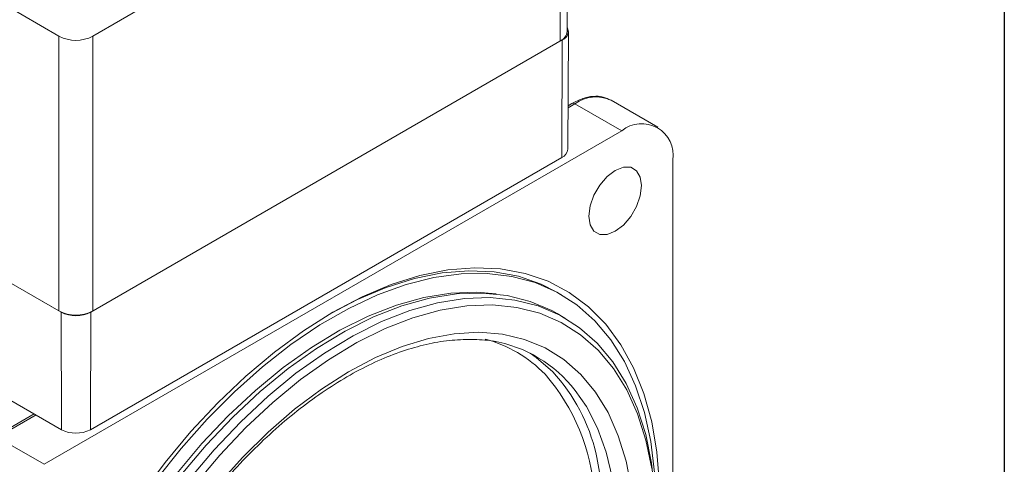
# Model space of a CAD drawing. Units: millimetres. Extents: x 15 to 430, y 15 to 300.
# Drawn here: x 400 to 430, y 259 to 273 of the extents above; entities that cross this region are included whole.
import ezdxf

# ---------------------------------------------------------------- set-up
doc = ezdxf.new("R2010")
doc.units = ezdxf.units.MM
doc.header["$LTSCALE"] = 1.5

msp = doc.modelspace()

# ---------------------------------------------------------------- linework, layer by layer
at = {"color": 7, "linetype": 'Continuous', "lineweight": 30}
msp.add_line((430.5, 300), (430.5, 15), dxfattribs=at)
at = {"color": 7, "linetype": 'Continuous', "lineweight": 15}
for p, q in [((416.85433, 272.32688), (416.85433, 280.90056)), ((416.63466, 272.02073), (416.63466, 280.59441)), ((399.26635, 273.1702), (400.98992, 272.1752)), ((402.05058, 272.1752), (403.77415, 273.1702)), ((416.87352, 268.65132), (416.89316, 272.32572)), ((401.05621, 263.56325), (386.33955, 272.059)), ((400.98992, 263.60152), (386.40584, 272.02073)), ((400.98992, 263.60152), (400.98992, 272.1752)), ((416.70095, 272.059), (401.98429, 263.56325)), ((402.05058, 272.1752), (402.05058, 263.60152)), ((416.63466, 272.02073), (402.05058, 263.60152)), ((416.68707, 268.39258), (416.70095, 272.059)), ((419.68201, 269.33788), (418.22361, 270.1798)), ((417.00496, 270.07769), (416.88076, 270.00599)), ((417.0987, 270.06841), (418.55711, 269.22649)), ((418.55711, 269.22649), (400.52588, 258.81728)), ((401.0701, 259.89683), (386.35344, 268.39258)), ((416.68707, 268.39258), (401.97041, 259.89683)), ((420.1481, 247.48594), (420.1481, 268.30773)), ((416.66592, 264.11497), (416.53333, 264.19151)), ((401.0701, 259.89683), (401.05621, 263.56325)), ((401.97041, 259.89683), (401.98429, 263.56325)), ((416.78515, 263.38148), (416.53723, 263.5246)), ((400.21969, 260.38776), (398.97373, 259.66849)), ((399.06747, 259.6592), (400.52588, 258.81728))]:
    msp.add_line(p, q, dxfattribs=at)
at = {"color": 8, "linetype": 'Continuous', "lineweight": 15}
for p, q in [((417.0987, 270.06841), (416.88042, 269.9424)), ((400.2746, 260.35606), (399.06747, 259.6592))]:
    msp.add_line(p, q, dxfattribs=at)
at = {"color": 7, "linetype": 'Continuous', "lineweight": 15, "flags": 128}
for points in [[(418.35399, 267.9867), (418.09998, 267.7936), (417.87083, 267.52649), (417.68897, 267.2115), (417.57221, 266.87949), (417.53198, 266.56293), (417.57221, 266.29283), (417.68897, 266.09562), (417.87083, 265.9906), (418.09998, 265.98806), (418.35399, 266.08824), (418.60801, 266.28134), (418.83716, 266.54845), (419.01902, 266.86344), (419.13577, 267.19546), (419.17601, 267.51201), (419.13577, 267.78211), (419.01902, 267.97932), (418.83716, 268.08434), (418.60801, 268.08688), (418.35399, 267.9867)], [(409.54149, 263.56258), (410.45661, 264.04341), (411.36436, 264.42545), (412.25743, 264.70562), (413.12863, 264.88167), (413.97095, 264.95219), (414.77761, 264.91661), (415.54211, 264.7752), (416.25829, 264.52911), (416.9204, 264.18033), (417.5231, 263.73166), (418.06153, 263.1867), (418.53137, 262.54986), (418.92882, 261.82626), (419.25069, 261.02172), (419.49439, 260.14271), (419.65796, 259.19633), (419.74007, 258.19019), (419.74007, 257.13238), (419.65796, 256.03143), (419.49439, 254.8962), (419.25069, 253.73583), (419.24411, 253.70873)], [(417.7193, 263.29261), (417.15869, 263.78811), (416.53674, 264.18688), (415.85848, 264.48571), (415.12936, 264.68218), (414.35524, 264.77473), (413.54237, 264.7626), (412.69729, 264.64589), (411.82679, 264.42554), (410.9379, 264.10333), (410.03776, 263.68185), (409.13363, 263.16449), (408.23278, 262.55542), (407.34247, 261.85954), (406.46987, 261.08246), (405.62199, 260.23043), (404.80567, 259.31031), (404.02749, 258.32951)], [(416.53333, 264.19151), (416.03848, 264.44), (415.3316, 264.68289), (414.57702, 264.82246), (413.78084, 264.85758), (412.94946, 264.78798), (412.08957, 264.61421), (411.2081, 264.33768), (410.31214, 263.9606), (409.47334, 263.52297)], [(404.66751, 258.53249), (405.45316, 259.46452), (406.27369, 260.33093), (407.1221, 261.12433), (407.99115, 261.83796), (408.87343, 262.46572), (409.76141, 263.00227), (410.64751, 263.44301), (411.52418, 263.7842), (412.38393, 264.02292), (413.21943, 264.15714), (414.02355, 264.1857), (414.63897, 264.13239)], [(404.79973, 258.47792), (405.58971, 259.41508), (406.41477, 260.28627), (407.26786, 261.08405), (408.1417, 261.80162), (409.02885, 262.43284), (409.92172, 262.97235), (410.81271, 263.41552), (411.69421, 263.75859), (412.5587, 263.99863), (413.39881, 264.13359), (414.20736, 264.16231), (414.97747, 264.08455), (415.70255, 263.90098), (416.37643, 263.61316), (416.53723, 263.5246)], [(419.5944, 257.88296), (419.49127, 258.84786), (419.30673, 259.75041), (419.04235, 260.5829), (418.70038, 261.33823), (418.28374, 262.00995), (417.79599, 262.59234), (417.24128, 263.08042), (416.62436, 263.47003), (415.95048, 263.75785), (415.2254, 263.94143), (414.45529, 264.01918), (413.64674, 263.99046), (412.80663, 263.85551), (411.94214, 263.61547), (411.06064, 263.2724), (410.16965, 262.82922), (409.27678, 262.28972), (408.38963, 261.65849), (407.51579, 260.94093), (406.6627, 260.14315), (405.83764, 259.27196), (405.04766, 258.33479)], [(419.49289, 258.68348), (419.3107, 259.57452), (419.04968, 260.39639), (418.71207, 261.14209), (418.30075, 261.80524), (417.81922, 262.3802), (417.27159, 262.86206), (416.66253, 263.24671), (415.99725, 263.53086), (415.28141, 263.71209), (414.52113, 263.78885), (413.72288, 263.7605), (412.89349, 263.62726), (412.04002, 263.39029), (411.16976, 263.05159), (410.29013, 262.61406), (409.40864, 262.08144), (408.53281, 261.45826), (407.67011, 260.74985), (406.8279, 259.96224), (406.01337, 259.10216), (405.23346, 258.17695)], [(399.5886, 248.65134), (399.8323, 249.81171), (400.15417, 250.98788), (400.55162, 252.17038), (401.02146, 253.34968), (401.55989, 254.51629), (402.16259, 255.66083), (402.82469, 256.77406), (403.54088, 257.84704), (404.30538, 258.87112), (405.11204, 259.83805), (405.95436, 260.74006), (406.82556, 261.56987), (407.71863, 262.32081), (408.62638, 262.98684), (409.54149, 263.56258), (409.54149, 263.56258)], [(419.61567, 257.35208), (419.61767, 257.53953), (419.58107, 258.56161), (419.46364, 259.52905), (419.26632, 260.43404), (418.99071, 261.26931), (418.63901, 262.02812), (418.21407, 262.70437), (417.7193, 263.29261)], [(405.96094, 258.18772), (406.72808, 259.04065), (407.52551, 259.82499), (408.34599, 260.53365), (409.1821, 261.1602), (410.02627, 261.69898), (410.87085, 262.1451), (411.70819, 262.49452), (412.53072, 262.74408), (413.33097, 262.89152), (414.10172, 262.9355), (414.83596, 262.87563), (415.52707, 262.71245), (416.16876, 262.44743), (416.75525, 262.08297), (417.2812, 261.62239), (417.74187, 261.06983), (418.13308, 260.43032), (418.45128, 259.70965), (418.6936, 258.91433), (418.85784, 258.05157)], [(415.69779, 262.28485), (415.88451, 262.15495), (416.40309, 261.70195)]]:
    msp.add_lwpolyline(points, dxfattribs=at)
at = {"color": 8, "linetype": 'Continuous', "lineweight": 15, "flags": 128}
for points in [[(418.27116, 258.37621), (418.07543, 259.19787), (417.8025, 259.94878), (417.45491, 260.62193), (417.10698, 261.12346)], [(417.75787, 259.13663), (417.78533, 259.02503), (417.94173, 258.17084), (418.01846, 257.25764), (418.0148, 256.29395), (417.93079, 255.28877), (417.76722, 254.25148), (417.52561, 253.19178), (417.20821, 252.11955), (416.81799, 251.04481), (416.3586, 249.97758), (415.83432, 248.92785), (415.25005, 247.9054), (414.61124, 246.91978), (413.92385, 245.9802), (413.19432, 245.09542), (412.42943, 244.27372), (411.63635, 243.52275), (410.82247, 242.84954), (409.99539, 242.26036), (409.16284, 241.76072), (408.33259, 241.35529), (407.53617, 241.05542)]]:
    msp.add_lwpolyline(points, dxfattribs=at)
at = {"color": 7, "linetype": 'Continuous', "lineweight": 15}
for centre, radius, start, end in [((416.47899, 272.36431), 0.3772, 294.374643, 354.305223), ((416.60255, 272.32491), 0.28353, 290.307944, 27.373581), ((401.52025, 273.19873), 1.15277, 242.609692, 297.390313), ((419.17818, 268.46507), 0.98259, 350.785922, 129.203326), ((416.55463, 268.68457), 0.32062, 294.397233, 354.046068), ((401.52025, 264.62506), 1.15277, 242.609692, 297.390313), ((401.52025, 264.45884), 1.00867, 242.609671, 297.390327), ((413.79642, 258.53041), 4.2052, 38.070343, 79.867806), ((412.27441, 257.88113), 5.62536, 12.89618, 42.782188), ((401.52025, 260.76563), 0.97849, 242.60966, 297.390326)]:
    msp.add_arc(centre, radius, start, end, dxfattribs=at)
at = {"color": 8, "linetype": 'Continuous', "lineweight": 15}
for centre, radius, start, end in [((417.75777, 269.14843), 1.1317, 65.692777, 125.617652), ((417.04378, 269.99174), 0.09431, 54.381808, 114.308109), ((413.24392, 258.79916), 4.06407, 44.090671, 75.072753), ((411.39408, 257.46695), 6.32827, 3.889255, 41.099101)]:
    msp.add_arc(centre, radius, start, end, dxfattribs=at)
at = {"color": 7, "linetype": 'Continuous', "lineweight": 15}
for points, knots in [([(418.21813, 270.1761), (418.1396, 270.21508), (417.97158, 270.2985), (417.66769, 270.31097), (417.3389, 270.24777), (417.11625, 270.13437), (417.00496, 270.07769)], [0, 0, 0, 0, 0.22377542, 0.47880205, 0.73947322, 1, 1, 1, 1]), ([(402.86594, 241.72756), (402.79209, 241.80704), (402.57277, 242.04311), (402.25066, 242.49727), (401.92422, 243.11404), (401.66365, 243.80254), (401.47001, 244.55536), (401.345, 245.3671), (401.28972, 246.23141), (401.30496, 247.1414), (401.39093, 248.08959), (401.54727, 249.06804), (401.77295, 250.06854), (402.06633, 251.08258), (402.42513, 252.10151), (402.84644, 253.11661), (403.32681, 254.1192), (403.86219, 255.1007), (404.44806, 256.05273), (405.07939, 256.96716), (405.75075, 257.83621), (406.45629, 258.65252), (407.18988, 259.4092), (407.94506, 260.09993), (408.71516, 260.71901), (409.49336, 261.26141), (410.27274, 261.72289), (411.04638, 262.09996), (411.80758, 262.39026), (412.54933, 262.59118), (413.26737, 262.70535), (413.94983, 262.71957), (414.39947, 262.69492), (414.6077, 262.64141), (414.61356, 262.63991)], [0, 0, 0, 0, 0.016975185, 0.050415016, 0.083626948, 0.116589494, 0.149379596, 0.182069865, 0.21471393, 0.247346032, 0.279980764, 0.312630659, 0.345300791, 0.377991773, 0.410701618, 0.443426911, 0.476163554, 0.508907098, 0.541652868, 0.574395291, 0.607128886, 0.6398489, 0.672550633, 0.70522973, 0.737882558, 0.770506969, 0.803103567, 0.835677845, 0.868242996, 0.900815307, 0.933432076, 0.966150633, 0.999047383, 1, 1, 1, 1])]:
    msp.add_open_spline(points, degree=3, knots=knots, dxfattribs=at)

doc.saveas('drawing.dxf')
